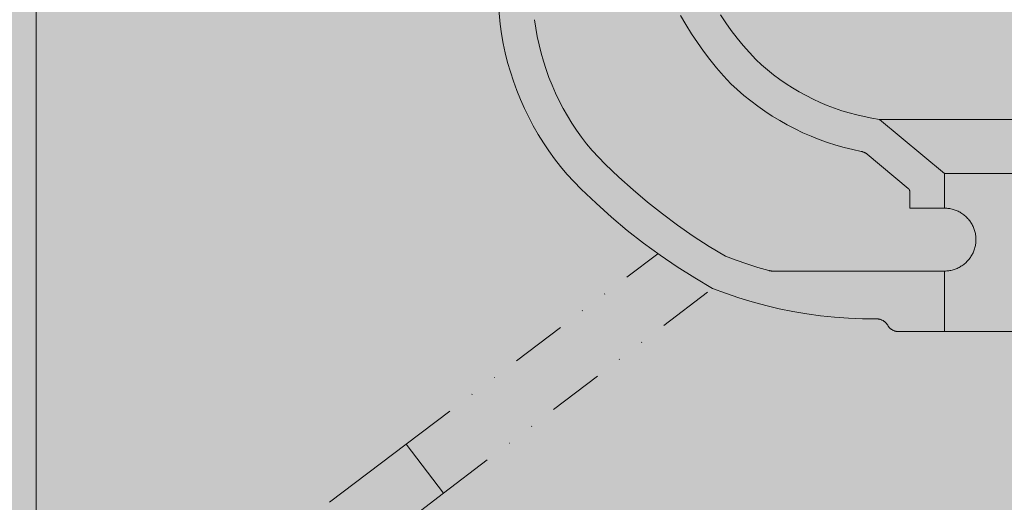
# Model space of a CAD drawing. Units: millimetres. Extents: x -68 to 10587, y -620 to 2561.
# Drawn here: x 9759 to 9986, y 228 to 340 of the extents above; entities that cross this region are included whole.
import ezdxf

# ---------------------------------------------------------------- set-up
doc = ezdxf.new("R2010")
doc.units = ezdxf.units.MM
doc.header["$MEASUREMENT"] = 0
doc.linetypes.add('DIVIDE', pattern=[31.75, 12.7, -6.35, 0, -6.35, 0, -6.35])
doc.layers.add('Gruppo definitivo$cartiglio per stampa', color=7, linetype='Continuous', true_color=0xffffff)
doc.layers.add('Gruppo definitivo$Linee 2° piano', color=7, linetype='Continuous', lineweight=15, true_color=0xa7adba)
doc.layers.add('Gruppo definitivo$Riempimento', color=7, linetype='Continuous', lineweight=0, true_color=0x4f5b66)

msp = doc.modelspace()

# ---------------------------------------------------------------- hatches: boundary and pattern name
at = {"layer": 'Gruppo definitivo$cartiglio per stampa'}
msp.add_hatch(color=256, dxfattribs=at).paths.add_polyline_path([(8660.76, -620.5), (10586.91, -620.5), (10586.91, 2039.43), (8660.76, 2039.43)], flags=0)
at = {"layer": 'Gruppo definitivo$Riempimento', "lineweight": 0}
for points in [[(9888.62, 483.68), (9846.62, 483.68), (9846.62, 469.68), (9853.62, 469.68), (9853.72, 469.68), (9853.83, 469.68), (9853.93, 469.67), (9854.04, 469.66), (9854.15, 469.65), (9854.25, 469.64), (9854.36, 469.62), (9854.47, 469.61), (9854.58, 469.59), (9854.68, 469.56), (9854.79, 469.54), (9854.9, 469.51), (9855.01, 469.48), (9855.12, 469.45), (9855.23, 469.41), (9855.33, 469.38), (9855.44, 469.34), (9855.55, 469.29), (9855.65, 469.25), (9855.76, 469.2), (9855.86, 469.15), (9855.97, 469.09), (9856.07, 469.04), (9856.17, 468.98), (9856.27, 468.92), (9856.37, 468.85), (9856.47, 468.79), (9856.56, 468.72), (9856.66, 468.65), (9856.75, 468.58), (9856.84, 468.5), (9856.93, 468.42), (9857.02, 468.34), (9857.11, 468.26), (9857.19, 468.18), (9857.27, 468.09), (9857.35, 468.01), (9857.43, 467.92), (9857.5, 467.83), (9857.58, 467.73), (9857.65, 467.64), (9857.72, 467.55), (9857.78, 467.45), (9857.85, 467.35), (9857.91, 467.25), (9857.96, 467.15), (9858.02, 467.05), (9858.07, 466.95), (9858.12, 466.85), (9858.17, 466.75), (9858.22, 466.64), (9858.26, 466.54), (9858.3, 466.43), (9858.34, 466.33), (9858.37, 466.22), (9858.41, 466.12), (9858.44, 466.02), (9858.47, 465.91), (9858.49, 465.81), (9858.51, 465.7), (9858.53, 465.6), (9858.55, 465.49), (9858.57, 465.39), (9858.58, 465.29), (9869.62, 338.68), (9869.78, 337.5), (9869.96, 336.33), (9870.16, 335.15), (9870.38, 333.98), (9870.63, 332.81), (9870.9, 331.64), (9871.19, 330.47), (9871.5, 329.31), (9871.83, 328.15), (9872.19, 327), (9872.56, 325.85), (9872.96, 324.71), (9873.38, 323.57), (9873.82, 322.45), (9874.28, 321.33), (9874.76, 320.22), (9875.26, 319.11), (9875.78, 318.02), (9876.32, 316.94), (9876.88, 315.87), (9877.46, 314.81), (9878.06, 313.76), (9878.68, 312.72), (9879.31, 311.7), (9879.96, 310.69), (9880.63, 309.69), (9881.32, 308.71), (9882.02, 307.74), (9882.74, 306.78), (9883.48, 305.85), (9884.23, 304.92), (9885, 304.02), (9886.84, 302.09), (9888.73, 300.19), (9890.65, 298.33), (9892.61, 296.5), (9894.61, 294.71), (9896.64, 292.96), (9898.71, 291.24), (9900.8, 289.57), (9902.93, 287.93), (9905.09, 286.34), (9907.28, 284.78), (9909.5, 283.28), (9911.74, 281.81), (9914.01, 280.39), (9916.3, 279.01), (9918.62, 277.68), (9920.86, 276.82), (9923.13, 276.01), (9925.42, 275.25), (9927.74, 274.55), (9930.07, 273.9), (9932.42, 273.31), (9934.79, 272.78), (9937.16, 272.31), (9939.55, 271.89), (9941.95, 271.54), (9944.35, 271.24), (9946.76, 271), (9949.17, 270.82), (9951.58, 270.7), (9953.99, 270.64), (9956.4, 270.63), (9956.49, 270.63), (9956.59, 270.63), (9956.68, 270.62), (9956.78, 270.61), (9956.87, 270.6), (9956.97, 270.58), (9957.07, 270.56), (9957.16, 270.54), (9957.26, 270.52), (9957.35, 270.49), (9957.45, 270.45), (9957.54, 270.42), (9957.63, 270.38), (9957.72, 270.34), (9957.81, 270.29), (9957.9, 270.25), (9957.99, 270.19), (9958.07, 270.14), (9958.16, 270.08), (9958.24, 270.03), (9958.32, 269.96), (9958.39, 269.9), (9958.47, 269.83), (9958.54, 269.76), (9958.61, 269.69), (9958.67, 269.62), (9958.74, 269.55), (9958.8, 269.47), (9958.86, 269.39), (9958.91, 269.32), (9958.96, 269.24), (9959.01, 269.16), (9959.06, 269.08), (9959.11, 269), (9959.17, 268.92), (9959.22, 268.84), (9959.28, 268.77), (9959.35, 268.7), (9959.41, 268.62), (9959.48, 268.55), (9959.55, 268.49), (9959.62, 268.42), (9959.7, 268.36), (9959.78, 268.29), (9959.86, 268.24), (9959.94, 268.18), (9960.02, 268.13), (9960.11, 268.07), (9960.2, 268.03), (9960.29, 267.98), (9960.38, 267.94), (9960.47, 267.9), (9960.56, 267.87), (9960.65, 267.83), (9960.75, 267.8), (9960.84, 267.78), (9960.94, 267.75), (9961.03, 267.73), (9961.13, 267.72), (9961.22, 267.7), (9961.32, 267.69), (9961.41, 267.69), (9961.5, 267.68), (9961.6, 267.68), (9972.12, 267.68), (9972.12, 281.68), (9931.95, 281.68), (9929.32, 282.42), (9926.72, 283.24), (9924.13, 284.14), (9921.58, 285.11), (9919.47, 286.36), (9917.38, 287.65), (9915.31, 288.98), (9913.26, 290.35), (9911.24, 291.76), (9909.24, 293.2), (9907.27, 294.68), (9905.32, 296.19), (9903.4, 297.74), (9901.51, 299.32), (9899.65, 300.94), (9897.82, 302.59), (9896.03, 304.27), (9894.26, 305.98), (9892.53, 307.72), (9890.83, 309.49), (9890.17, 310.29), (9889.52, 311.09), (9888.88, 311.91), (9888.26, 312.75), (9887.66, 313.59), (9887.07, 314.45), (9886.49, 315.32), (9885.92, 316.2), (9885.38, 317.09), (9884.85, 318), (9884.33, 318.91), (9883.83, 319.84), (9883.35, 320.77), (9882.88, 321.71), (9882.43, 322.66), (9882, 323.62), (9881.58, 324.59), (9881.19, 325.56), (9880.81, 326.54), (9880.45, 327.53), (9880.1, 328.53), (9879.78, 329.52), (9879.47, 330.53), (9879.19, 331.53), (9878.92, 332.54), (9878.67, 333.56), (9878.43, 334.57), (9878.22, 335.59), (9878.03, 336.61), (9877.85, 337.64), (9877.69, 338.66), (9877.56, 339.68), (9866.52, 466.26), (9866.49, 466.52), (9866.45, 466.79), (9866.4, 467.06), (9866.35, 467.32), (9866.29, 467.59), (9866.23, 467.85), (9866.16, 468.12), (9866.08, 468.38), (9866, 468.65), (9865.91, 468.91), (9865.82, 469.17), (9865.72, 469.42), (9865.62, 469.68), (9865.51, 469.93), (9865.4, 470.19), (9865.28, 470.43), (9865.15, 470.68), (9865.02, 470.92), (9864.89, 471.17), (9864.75, 471.4), (9864.6, 471.64), (9864.45, 471.87), (9864.3, 472.1), (9864.14, 472.32), (9863.97, 472.54), (9863.81, 472.76), (9863.63, 472.97), (9863.46, 473.18), (9863.28, 473.38), (9863.09, 473.58), (9862.91, 473.78), (9862.72, 473.97), (9862.7, 473.98), (9862.69, 473.99), (9862.68, 474), (9862.67, 474.02), (9862.66, 474.03), (9862.65, 474.04), (9862.63, 474.06), (9862.62, 474.07), (9862.61, 474.09), (9862.6, 474.1), (9862.59, 474.12), (9862.58, 474.13), (9862.57, 474.15), (9862.56, 474.16), (9862.55, 474.18), (9862.54, 474.19), (9862.53, 474.21), (9862.52, 474.23), (9862.52, 474.24), (9862.51, 474.26), (9862.5, 474.28), (9862.49, 474.3), (9862.49, 474.31), (9862.48, 474.33), (9862.47, 474.35), (9862.47, 474.37), (9862.46, 474.38), (9862.46, 474.4), (9862.45, 474.42), (9862.45, 474.44), (9862.44, 474.46), (9862.44, 474.48), (9862.43, 474.5), (9862.43, 474.51), (9862.43, 474.53), (9862.43, 474.55), (9862.42, 474.57), (9862.42, 474.59), (9862.42, 474.61), (9862.42, 474.63), (9862.42, 474.65), (9862.42, 474.67), (9862.42, 474.68), (9862.42, 474.7), (9862.42, 474.72), (9862.42, 474.74), (9862.42, 474.76), (9862.42, 474.78), (9862.42, 474.8), (9862.43, 474.81), (9862.43, 474.83), (9862.43, 474.85), (9862.44, 474.87), (9862.44, 474.89), (9862.44, 474.9), (9862.45, 474.92), (9862.45, 474.94), (9862.46, 474.96), (9862.46, 474.97), (9862.47, 474.99), (9862.47, 475.01), (9862.48, 475.02), (9862.48, 475.04), (9862.49, 475.06), (9862.5, 475.07), (9862.5, 475.09), (9862.51, 475.11), (9862.52, 475.12), (9862.53, 475.14), (9862.54, 475.15), (9862.55, 475.17), (9862.55, 475.19), (9862.56, 475.2), (9862.57, 475.22), (9862.58, 475.23), (9862.59, 475.25), (9862.6, 475.26), (9862.61, 475.28), (9862.63, 475.29), (9862.64, 475.31), (9862.65, 475.32), (9862.66, 475.33), (9862.67, 475.35), (9862.69, 475.36), (9862.7, 475.38), (9862.71, 475.39), (9862.73, 475.4), (9862.74, 475.42), (9862.75, 475.43), (9862.77, 475.44), (9862.78, 475.45), (9862.8, 475.46), (9862.81, 475.48), (9862.83, 475.49), (9862.84, 475.5), (9862.86, 475.51), (9862.88, 475.52), (9862.89, 475.53), (9862.91, 475.54), (9862.92, 475.55), (9862.94, 475.56), (9862.96, 475.57), (9862.97, 475.58), (9862.99, 475.58), (9863.01, 475.59), (9863.03, 475.6), (9863.04, 475.61), (9863.06, 475.61), (9863.08, 475.62), (9863.1, 475.63), (9863.11, 475.63), (9863.13, 475.64), (9863.15, 475.64), (9863.17, 475.65), (9863.19, 475.65), (9863.2, 475.66), (9863.22, 475.66), (9863.24, 475.66), (9863.26, 475.67), (9863.28, 475.67), (9863.29, 475.67), (9863.31, 475.67), (9863.33, 475.68), (9863.35, 475.68), (9863.36, 475.68), (9863.38, 475.68), (9863.4, 475.68), (9863.42, 475.68), (9887.68, 475.68), (9887.72, 475.68), (9887.76, 475.68), (9887.81, 475.68), (9887.85, 475.67), (9887.89, 475.67), (9887.94, 475.66), (9887.98, 475.66), (9888.02, 475.65), (9888.07, 475.64), (9888.11, 475.63), (9888.16, 475.62), (9888.2, 475.61), (9888.24, 475.6), (9888.29, 475.59), (9888.33, 475.57), (9888.38, 475.55), (9888.42, 475.54), (9888.46, 475.52), (9888.51, 475.5), (9888.55, 475.48), (9888.59, 475.46), (9888.63, 475.44), (9888.67, 475.42), (9888.71, 475.39), (9888.76, 475.37), (9888.8, 475.34), (9888.84, 475.31), (9888.87, 475.28), (9888.91, 475.26), (9888.95, 475.23), (9888.99, 475.19), (9889.02, 475.16), (9889.06, 475.13), (9889.09, 475.1), (9889.13, 475.06), (9889.16, 475.03), (9889.19, 474.99), (9889.22, 474.95), (9889.25, 474.92), (9889.28, 474.88), (9889.31, 474.84), (9889.34, 474.8), (9889.36, 474.76), (9889.39, 474.72), (9889.41, 474.68), (9889.43, 474.64), (9889.46, 474.6), (9889.48, 474.56), (9889.5, 474.52), (9889.52, 474.47), (9889.53, 474.43), (9889.55, 474.39), (9889.57, 474.35), (9889.58, 474.3), (9889.59, 474.26), (9889.61, 474.22), (9889.62, 474.17), (9889.63, 474.13), (9889.64, 474.09), (9889.65, 474.05), (9889.65, 474), (9889.66, 473.96), (9889.67, 473.92), (9889.67, 473.88), (9890.67, 463.89), (9898.63, 464.68), (9897.62, 474.79), (9897.61, 474.99), (9897.61, 475.19), (9897.59, 475.39), (9897.57, 475.6), (9897.55, 475.8), (9897.52, 476.01), (9897.49, 476.21), (9897.45, 476.42), (9897.41, 476.62), (9897.36, 476.83), (9897.3, 477.04), (9897.25, 477.25), (9897.18, 477.46), (9897.11, 477.66), (9897.04, 477.87), (9896.95, 478.07), (9896.87, 478.28), (9896.78, 478.48), (9896.68, 478.68), (9896.58, 478.89), (9896.47, 479.08), (9896.36, 479.28), (9896.24, 479.47), (9896.11, 479.67), (9895.98, 479.85), (9895.85, 480.04), (9895.71, 480.22), (9895.57, 480.4), (9895.42, 480.58), (9895.26, 480.75), (9895.11, 480.92), (9894.94, 481.08), (9894.78, 481.24), (9894.61, 481.4), (9894.43, 481.55), (9894.25, 481.7), (9894.07, 481.84), (9893.89, 481.98), (9893.7, 482.11), (9893.51, 482.23), (9893.32, 482.36), (9893.12, 482.47), (9892.92, 482.58), (9892.72, 482.69), (9892.52, 482.79), (9892.32, 482.88), (9892.12, 482.97), (9891.91, 483.06), (9891.7, 483.14), (9891.5, 483.21), (9891.29, 483.28), (9891.08, 483.34), (9890.87, 483.39), (9890.66, 483.44), (9890.45, 483.49), (9890.25, 483.53), (9890.04, 483.57), (9889.83, 483.6), (9889.63, 483.62), (9889.42, 483.64), (9889.22, 483.66), (9889.02, 483.67), (9888.82, 483.68)], [(9900.82, 442.68), (9892.86, 441.89), (9899.02, 380.09), (9899.6, 376.18), (9900.31, 372.29), (9901.14, 368.41), (9902.09, 364.56), (9903.17, 360.75), (9904.36, 356.97), (9905.68, 353.23), (9907.11, 349.55), (9907.8, 347.85), (9908.52, 346.17), (9909.29, 344.5), (9910.1, 342.85), (9910.96, 341.22), (9911.85, 339.61), (9912.78, 338.02), (9913.76, 336.45), (9914.77, 334.91), (9915.82, 333.39), (9916.9, 331.91), (9918.02, 330.44), (9919.18, 329.01), (9920.37, 327.61), (9921.59, 326.25), (9922.84, 324.91), (9923.61, 324.18), (9924.4, 323.47), (9925.2, 322.76), (9926.01, 322.07), (9926.84, 321.39), (9927.68, 320.73), (9928.53, 320.08), (9929.4, 319.44), (9930.28, 318.82), (9931.17, 318.21), (9932.08, 317.62), (9932.99, 317.05), (9933.92, 316.49), (9934.85, 315.95), (9935.8, 315.42), (9936.75, 314.92), (9937.72, 314.43), (9938.69, 313.95), (9939.67, 313.5), (9940.66, 313.06), (9941.66, 312.64), (9942.66, 312.24), (9943.67, 311.86), (9944.68, 311.5), (9945.7, 311.15), (9946.72, 310.83), (9947.75, 310.52), (9948.78, 310.23), (9949.82, 309.97), (9950.85, 309.72), (9951.89, 309.48), (9952.93, 309.27), (9953.02, 309.25), (9953.11, 309.23), (9953.2, 309.21), (9953.29, 309.18), (9953.38, 309.15), (9953.47, 309.11), (9953.56, 309.08), (9953.65, 309.04), (9953.73, 309), (9953.81, 308.95), (9953.9, 308.9), (9953.98, 308.85), (9954.05, 308.8), (9954.13, 308.75), (9954.21, 308.69), (9954.28, 308.63), (9963.76, 300.73), (9963.78, 300.72), (9963.8, 300.7), (9963.82, 300.68), (9963.84, 300.66), (9963.86, 300.64), (9963.87, 300.62), (9963.89, 300.6), (9963.91, 300.58), (9963.93, 300.56), (9963.94, 300.53), (9963.96, 300.51), (9963.97, 300.49), (9963.99, 300.46), (9964, 300.44), (9964.01, 300.41), (9964.02, 300.39), (9964.04, 300.36), (9964.05, 300.34), (9964.06, 300.31), (9964.07, 300.29), (9964.07, 300.26), (9964.08, 300.23), (9964.09, 300.21), (9964.1, 300.18), (9964.1, 300.15), (9964.11, 300.13), (9964.11, 300.1), (9964.11, 300.07), (9964.12, 300.04), (9964.12, 300.02), (9964.12, 299.99), (9964.12, 299.96), (9964.12, 296.18), (9972.12, 296.18), (9972.12, 304.18), (9957.12, 316.68), (9956.14, 316.83), (9955.16, 316.99), (9954.18, 317.18), (9953.2, 317.39), (9952.23, 317.61), (9951.26, 317.86), (9950.29, 318.12), (9949.32, 318.4), (9948.36, 318.7), (9947.4, 319.02), (9946.45, 319.36), (9945.5, 319.72), (9944.56, 320.1), (9943.63, 320.5), (9942.71, 320.91), (9941.79, 321.34), (9940.88, 321.79), (9939.98, 322.26), (9939.09, 322.74), (9938.21, 323.24), (9937.34, 323.76), (9936.49, 324.3), (9935.64, 324.85), (9934.81, 325.41), (9933.98, 326), (9933.17, 326.59), (9932.38, 327.2), (9931.6, 327.83), (9930.83, 328.46), (9930.07, 329.12), (9929.33, 329.78), (9928.61, 330.46), (9927.49, 331.65), (9926.39, 332.88), (9925.33, 334.13), (9924.29, 335.42), (9923.29, 336.73), (9922.31, 338.07), (9921.37, 339.43), (9920.47, 340.81), (9919.6, 342.22), (9918.76, 343.64), (9917.96, 345.09), (9917.2, 346.55), (9916.47, 348.04), (9915.78, 349.53), (9915.13, 351.04), (9914.52, 352.56), (9913.18, 356.01), (9911.95, 359.51), (9910.83, 363.04), (9909.82, 366.61), (9908.93, 370.21), (9908.16, 373.84), (9907.5, 377.48), (9906.95, 381.14)]]:
    msp.add_hatch(color=256, dxfattribs=at).paths.add_polyline_path(points, flags=0)

# ---------------------------------------------------------------- linework, layer by layer
at = {"layer": 'Gruppo definitivo$Linee 2° piano', "lineweight": 0}
for p, q in [((9762.62, 480.68), (9762.62, 63.68)), ((9957.12, 316.68), (10032.12, 316.68)), ((9972.12, 304.18), (10017.12, 304.18)), ((9972.37, 296.18), (9972.12, 296.18)), ((9972.62, 296.16), (9972.37, 296.18)), ((9972.87, 296.14), (9972.62, 296.16)), ((9973.12, 296.11), (9972.87, 296.14)), ((9973.36, 296.07), (9973.12, 296.11)), ((9973.61, 296.02), (9973.36, 296.07)), ((9973.85, 295.97), (9973.61, 296.02)), ((9974.1, 295.9), (9973.85, 295.97)), ((9974.34, 295.83), (9974.1, 295.9)), ((9974.57, 295.75), (9974.34, 295.83)), ((9974.81, 295.66), (9974.57, 295.75)), ((9975.04, 295.57), (9974.81, 295.66)), ((9975.26, 295.46), (9975.04, 295.57)), ((9975.49, 295.35), (9975.26, 295.46)), ((9975.71, 295.23), (9975.49, 295.35)), ((9975.92, 295.1), (9975.71, 295.23)), ((9976.13, 294.97), (9975.92, 295.1)), ((9976.34, 294.82), (9976.13, 294.97)), ((9976.54, 294.68), (9976.34, 294.82)), ((9976.74, 294.52), (9976.54, 294.68)), ((9976.93, 294.36), (9976.74, 294.52)), ((9977.11, 294.19), (9976.93, 294.36)), ((9977.29, 294.01), (9977.11, 294.19)), ((9977.46, 293.83), (9977.29, 294.01)), ((9977.63, 293.64), (9977.46, 293.83)), ((9977.79, 293.45), (9977.63, 293.64)), ((9977.94, 293.25), (9977.79, 293.45)), ((9978.09, 293.05), (9977.94, 293.25)), ((9978.22, 292.84), (9978.09, 293.05)), ((9978.36, 292.63), (9978.22, 292.84)), ((9978.48, 292.41), (9978.36, 292.63)), ((9978.6, 292.19), (9978.48, 292.41)), ((9978.7, 291.96), (9978.6, 292.19)), ((9978.81, 291.73), (9978.7, 291.96)), ((9978.9, 291.5), (9978.81, 291.73)), ((9978.98, 291.27), (9978.9, 291.5)), ((9979.06, 291.03), (9978.98, 291.27)), ((9979.13, 290.79), (9979.06, 291.03)), ((9979.19, 290.54), (9979.13, 290.79)), ((9979.24, 290.3), (9979.19, 290.54)), ((9979.28, 290.05), (9979.24, 290.3)), ((9979.32, 289.8), (9979.28, 290.05)), ((9979.34, 289.55), (9979.32, 289.8)), ((9979.36, 289.3), (9979.34, 289.55)), ((9979.34, 288.3), (9979.36, 288.55)), ((9979.37, 289.05), (9979.36, 289.3)), ((9979.36, 288.55), (9979.37, 288.8)), ((9979.37, 288.8), (9979.37, 289.05)), ((9978.81, 286.13), (9978.9, 286.36)), ((9978.9, 286.36), (9978.98, 286.59)), ((9978.98, 286.59), (9979.06, 286.83)), ((9979.06, 286.83), (9979.13, 287.07)), ((9979.13, 287.07), (9979.19, 287.32)), ((9979.19, 287.32), (9979.24, 287.56)), ((9979.24, 287.56), (9979.28, 287.81)), ((9979.28, 287.81), (9979.32, 288.06)), ((9979.32, 288.06), (9979.34, 288.3)), ((9977.29, 283.85), (9977.46, 284.03)), ((9977.46, 284.03), (9977.63, 284.22)), ((9977.63, 284.22), (9977.79, 284.41)), ((9977.79, 284.41), (9977.94, 284.61)), ((9977.94, 284.61), (9978.09, 284.81)), ((9978.09, 284.81), (9978.22, 285.02)), ((9978.22, 285.02), (9978.36, 285.23)), ((9978.36, 285.23), (9978.48, 285.45)), ((9978.48, 285.45), (9978.6, 285.67)), ((9978.6, 285.67), (9978.7, 285.9)), ((9978.7, 285.9), (9978.81, 286.13)), ((9972.12, 281.68), (9972.37, 281.68)), ((9972.37, 281.68), (9972.62, 281.7)), ((9972.62, 281.7), (9972.87, 281.72)), ((9972.87, 281.72), (9973.12, 281.75)), ((9973.12, 281.75), (9973.36, 281.79)), ((9973.36, 281.79), (9973.61, 281.83)), ((9973.61, 281.83), (9973.85, 281.89)), ((9973.85, 281.89), (9974.1, 281.95)), ((9974.1, 281.95), (9974.34, 282.03)), ((9974.34, 282.03), (9974.57, 282.11)), ((9974.57, 282.11), (9974.81, 282.2)), ((9974.81, 282.2), (9975.04, 282.29)), ((9975.04, 282.29), (9975.26, 282.4)), ((9975.26, 282.4), (9975.49, 282.51)), ((9975.49, 282.51), (9975.71, 282.63)), ((9975.71, 282.63), (9975.92, 282.76)), ((9975.92, 282.76), (9976.13, 282.89)), ((9976.13, 282.89), (9976.34, 283.04)), ((9976.34, 283.04), (9976.54, 283.18)), ((9976.54, 283.18), (9976.74, 283.34)), ((9976.74, 283.34), (9976.93, 283.5)), ((9976.93, 283.5), (9977.11, 283.67)), ((9977.11, 283.67), (9977.29, 283.85)), ((9972.12, 267.68), (10017.12, 267.68)), ((9830.25, 228.3), (9847.92, 241.68)), ((9847.92, 241.68), (9856.55, 230.37)), ((9841.95, 219.24), (9856.55, 230.37))]:
    msp.add_line(p, q, dxfattribs=at)
at = {"layer": 'Gruppo definitivo$Linee 2° piano', "linetype": 'DIVIDE', "lineweight": 0}
for p, q in [((9847.92, 241.68), (9906.01, 285.68)), ((9856.55, 230.37), (9918.61, 277.68))]:
    msp.add_line(p, q, dxfattribs=at)
at = {"layer": 'Gruppo definitivo$Riempimento', "lineweight": 0}
for p, q in [((9869.62, 338.68), (9858.58, 465.29)), ((9911.26, 340.67), (9912.47, 338.54)), ((9920.47, 340.81), (9921.68, 338.98)), ((9869.62, 338.68), (9869.94, 336.44)), ((9877.56, 339.68), (9877.84, 337.73)), ((9912.47, 338.54), (9913.76, 336.45)), ((9921.68, 338.98), (9922.95, 337.18)), ((9869.94, 336.44), (9870.34, 334.21)), ((9877.84, 337.73), (9878.18, 335.8)), ((9913.76, 336.45), (9915.11, 334.41)), ((9922.95, 337.18), (9924.28, 335.43)), ((9870.34, 334.21), (9870.81, 332)), ((9878.18, 335.8), (9878.59, 333.87)), ((9878.59, 333.87), (9879.07, 331.97)), ((9915.11, 334.41), (9916.53, 332.41)), ((9924.28, 335.43), (9925.67, 333.73)), ((9870.81, 332), (9871.36, 329.81)), ((9879.07, 331.97), (9879.61, 330.07)), ((9916.53, 332.41), (9918.01, 330.46)), ((9925.67, 333.73), (9927.11, 332.07)), ((9927.11, 332.07), (9928.61, 330.46)), ((9871.36, 329.81), (9871.99, 327.63)), ((9879.61, 330.07), (9880.21, 328.2)), ((9918.01, 330.46), (9919.56, 328.56)), ((9928.61, 330.46), (9929.93, 329.25)), ((9871.99, 327.63), (9872.69, 325.48)), ((9880.21, 328.2), (9880.88, 326.35)), ((9919.56, 328.56), (9921.17, 326.71)), ((9929.93, 329.25), (9931.28, 328.08)), ((9931.28, 328.08), (9932.68, 326.97)), ((9872.69, 325.48), (9873.46, 323.35)), ((9880.88, 326.35), (9881.61, 324.53)), ((9921.17, 326.71), (9922.84, 324.91)), ((9922.84, 324.91), (9924.32, 323.53)), ((9932.68, 326.97), (9934.11, 325.9)), ((9934.11, 325.9), (9935.58, 324.88)), ((9935.58, 324.88), (9937.09, 323.92)), ((9873.46, 323.35), (9874.31, 321.25)), ((9881.61, 324.53), (9882.4, 322.73)), ((9882.4, 322.73), (9883.25, 320.95)), ((9924.32, 323.53), (9925.85, 322.21)), ((9937.09, 323.92), (9938.63, 323.01)), ((9938.63, 323.01), (9940.19, 322.15)), ((9874.31, 321.25), (9875.22, 319.19)), ((9883.25, 320.95), (9884.17, 319.21)), ((9925.85, 322.21), (9927.42, 320.93)), ((9927.42, 320.93), (9929.03, 319.71)), ((9940.19, 322.15), (9941.79, 321.34)), ((9941.79, 321.34), (9943.41, 320.59)), ((9943.41, 320.59), (9945.06, 319.9)), ((9875.22, 319.19), (9876.21, 317.15)), ((9884.17, 319.21), (9885.14, 317.5)), ((9929.03, 319.71), (9930.68, 318.55)), ((9930.68, 318.55), (9932.37, 317.44)), ((9945.06, 319.9), (9946.73, 319.26)), ((9946.73, 319.26), (9948.42, 318.68)), ((9948.42, 318.68), (9950.13, 318.16)), ((9950.13, 318.16), (9951.86, 317.7)), ((9876.21, 317.15), (9877.27, 315.15)), ((9885.14, 317.5), (9886.16, 315.82)), ((9886.16, 315.82), (9887.25, 314.18)), ((9932.37, 317.44), (9934.1, 316.38)), ((9934.1, 316.38), (9935.86, 315.39)), ((9951.86, 317.7), (9953.6, 317.3)), ((9953.6, 317.3), (9955.35, 316.96)), ((9955.35, 316.96), (9957.12, 316.68)), ((9957.12, 316.68), (9972.12, 304.18)), ((9877.27, 315.15), (9878.4, 313.19)), ((9887.25, 314.18), (9888.39, 312.58)), ((9935.86, 315.39), (9937.66, 314.46)), ((9937.66, 314.46), (9939.48, 313.59)), ((9939.48, 313.59), (9941.33, 312.78)), ((9878.4, 313.19), (9879.59, 311.26)), ((9879.59, 311.26), (9880.85, 309.38)), ((9888.39, 312.58), (9889.58, 311.02)), ((9941.33, 312.78), (9943.21, 312.03)), ((9943.21, 312.03), (9945.12, 311.35)), ((9945.12, 311.35), (9947.04, 310.73)), ((9880.85, 309.38), (9882.17, 307.55)), ((9889.58, 311.02), (9890.83, 309.49)), ((9890.83, 309.49), (9893.88, 306.36)), ((9947.04, 310.73), (9948.99, 310.18)), ((9948.99, 310.18), (9950.95, 309.69)), ((9950.95, 309.69), (9952.93, 309.27)), ((9953.03, 309.25), (9952.93, 309.27)), ((9953.13, 309.23), (9953.03, 309.25)), ((9953.22, 309.2), (9953.13, 309.23)), ((9953.32, 309.17), (9953.22, 309.2)), ((9953.41, 309.14), (9953.32, 309.17)), ((9953.51, 309.1), (9953.41, 309.14)), ((9953.6, 309.06), (9953.51, 309.1)), ((9953.69, 309.02), (9953.6, 309.06)), ((9953.78, 308.97), (9953.69, 309.02)), ((9953.87, 308.92), (9953.78, 308.97)), ((9953.95, 308.87), (9953.87, 308.92)), ((9954.04, 308.81), (9953.95, 308.87)), ((9882.17, 307.55), (9883.55, 305.76)), ((9954.12, 308.76), (9954.04, 308.81)), ((9954.2, 308.7), (9954.12, 308.76)), ((9954.28, 308.63), (9954.2, 308.7)), ((9954.28, 308.63), (9963.76, 300.73)), ((9883.55, 305.76), (9885, 304.02)), ((9893.88, 306.36), (9897.03, 303.32)), ((9885, 304.02), (9888.31, 300.6)), ((9897.03, 303.32), (9900.28, 300.39)), ((9972.12, 304.18), (9972.12, 296.18)), ((9888.31, 300.6), (9891.75, 297.3)), ((9900.28, 300.39), (9903.62, 297.56)), ((9963.78, 300.71), (9963.76, 300.73)), ((9963.81, 300.69), (9963.78, 300.71)), ((9963.83, 300.66), (9963.81, 300.69)), ((9963.86, 300.64), (9963.83, 300.66)), ((9963.88, 300.61), (9963.86, 300.64)), ((9963.9, 300.59), (9963.88, 300.61)), ((9963.92, 300.56), (9963.9, 300.59)), ((9963.94, 300.53), (9963.92, 300.56)), ((9963.96, 300.51), (9963.94, 300.53)), ((9963.98, 300.48), (9963.96, 300.51)), ((9963.99, 300.45), (9963.98, 300.48)), ((9964.01, 300.42), (9963.99, 300.45)), ((9964.02, 300.39), (9964.01, 300.42)), ((9964.04, 300.36), (9964.02, 300.39)), ((9964.05, 300.33), (9964.04, 300.36)), ((9964.06, 300.29), (9964.05, 300.33)), ((9964.07, 300.26), (9964.06, 300.29)), ((9964.08, 300.23), (9964.07, 300.26)), ((9964.09, 300.2), (9964.08, 300.23)), ((9964.1, 300.17), (9964.09, 300.2)), ((9964.1, 300.13), (9964.1, 300.17)), ((9964.11, 300.1), (9964.1, 300.13)), ((9964.11, 300.07), (9964.11, 300.1)), ((9964.12, 300.03), (9964.11, 300.07)), ((9964.12, 300), (9964.12, 300.03)), ((9964.12, 299.96), (9964.12, 300)), ((9964.12, 299.96), (9964.12, 296.18)), ((9903.62, 297.56), (9907.05, 294.85)), ((9891.75, 297.3), (9895.29, 294.11)), ((9964.12, 296.18), (9972.12, 296.18)), ((9895.29, 294.11), (9898.94, 291.05)), ((9907.05, 294.85), (9910.56, 292.24)), ((9898.94, 291.05), (9902.69, 288.11)), ((9910.56, 292.24), (9914.16, 289.74)), ((9914.16, 289.74), (9917.83, 287.37)), ((9902.69, 288.11), (9906.54, 285.3)), ((9917.83, 287.37), (9921.58, 285.11)), ((9906.54, 285.3), (9910.48, 282.63)), ((9921.58, 285.11), (9924.04, 284.17)), ((9924.04, 284.17), (9926.53, 283.3)), ((9910.48, 282.63), (9914.51, 280.08)), ((9926.53, 283.3), (9929.03, 282.51)), ((9929.03, 282.51), (9931.57, 281.78)), ((9931.57, 281.78), (9931.66, 281.76)), ((9931.66, 281.76), (9931.76, 281.74)), ((9931.76, 281.74), (9931.86, 281.72)), ((9931.86, 281.72), (9931.95, 281.71)), ((9931.95, 281.71), (9932.05, 281.69)), ((9932.05, 281.69), (9932.15, 281.69)), ((9932.15, 281.69), (9932.25, 281.68)), ((9932.25, 281.68), (9932.35, 281.68)), ((9932.35, 281.68), (9972.12, 281.68)), ((9972.12, 281.68), (9972.12, 267.68)), ((9914.51, 280.08), (9918.62, 277.68)), ((9918.62, 277.68), (9921.63, 276.53)), ((9921.63, 276.53), (9924.68, 275.49)), ((9924.68, 275.49), (9927.76, 274.54)), ((9927.76, 274.54), (9930.87, 273.7)), ((9930.87, 273.7), (9934.01, 272.95)), ((9934.01, 272.95), (9937.16, 272.31)), ((9937.16, 272.31), (9940.34, 271.77)), ((9940.34, 271.77), (9943.53, 271.33)), ((9943.53, 271.33), (9946.74, 271)), ((9946.74, 271), (9949.95, 270.77)), ((9949.95, 270.77), (9953.17, 270.65)), ((9953.17, 270.65), (9956.4, 270.63)), ((9956.5, 270.63), (9956.4, 270.63)), ((9956.6, 270.63), (9956.5, 270.63)), ((9956.7, 270.62), (9956.6, 270.63)), ((9956.8, 270.61), (9956.7, 270.62)), ((9956.9, 270.6), (9956.8, 270.61)), ((9957, 270.58), (9956.9, 270.6)), ((9957.1, 270.56), (9957, 270.58)), ((9957.2, 270.53), (9957.1, 270.56)), ((9957.3, 270.5), (9957.2, 270.53)), ((9957.39, 270.47), (9957.3, 270.5)), ((9957.49, 270.44), (9957.39, 270.47)), ((9957.58, 270.4), (9957.49, 270.44)), ((9957.68, 270.36), (9957.58, 270.4)), ((9957.77, 270.32), (9957.68, 270.36)), ((9957.86, 270.27), (9957.77, 270.32)), ((9957.95, 270.22), (9957.86, 270.27)), ((9958.03, 270.17), (9957.95, 270.22)), ((9958.12, 270.11), (9958.03, 270.17)), ((9958.2, 270.05), (9958.12, 270.11)), ((9958.28, 269.99), (9958.2, 270.05)), ((9958.36, 269.93), (9958.28, 269.99)), ((9958.44, 269.86), (9958.36, 269.93)), ((9958.51, 269.79), (9958.44, 269.86)), ((9958.58, 269.72), (9958.51, 269.79)), ((9958.65, 269.65), (9958.58, 269.72)), ((9958.72, 269.57), (9958.65, 269.65)), ((9958.78, 269.49), (9958.72, 269.57)), ((9958.85, 269.41), (9958.78, 269.49)), ((9958.9, 269.33), (9958.85, 269.41)), ((9958.96, 269.24), (9958.9, 269.33)), ((9959.01, 269.16), (9958.96, 269.24)), ((9959.01, 269.16), (9959.07, 269.07)), ((9959.07, 269.07), (9959.12, 268.98)), ((9959.12, 268.98), (9959.18, 268.9)), ((9959.18, 268.9), (9959.25, 268.81)), ((9959.25, 268.81), (9959.31, 268.73)), ((9959.31, 268.73), (9959.38, 268.66)), ((9959.38, 268.66), (9959.45, 268.58)), ((9959.45, 268.58), (9959.53, 268.51)), ((9959.53, 268.51), (9959.6, 268.44)), ((9959.6, 268.44), (9959.68, 268.37)), ((9959.68, 268.37), (9959.76, 268.31)), ((9959.76, 268.31), (9959.85, 268.24)), ((9959.85, 268.24), (9959.93, 268.18)), ((9959.93, 268.18), (9960.02, 268.13)), ((9960.02, 268.13), (9960.11, 268.07)), ((9960.11, 268.07), (9960.2, 268.02)), ((9960.2, 268.02), (9960.29, 267.98)), ((9960.29, 267.98), (9960.39, 267.93)), ((9960.39, 267.93), (9960.48, 267.89)), ((9960.48, 267.89), (9960.58, 267.86)), ((9960.58, 267.86), (9960.68, 267.82)), ((9960.68, 267.82), (9960.78, 267.79)), ((9960.78, 267.79), (9960.88, 267.77)), ((9960.88, 267.77), (9960.98, 267.74)), ((9960.98, 267.74), (9961.08, 267.72)), ((9961.08, 267.72), (9961.18, 267.71)), ((9961.18, 267.71), (9961.29, 267.7)), ((9961.29, 267.7), (9961.39, 267.69)), ((9961.39, 267.69), (9961.49, 267.68)), ((9961.49, 267.68), (9961.6, 267.68)), ((9972.12, 267.68), (9961.6, 267.68))]:
    msp.add_line(p, q, dxfattribs=at)

doc.saveas('drawing.dxf')
